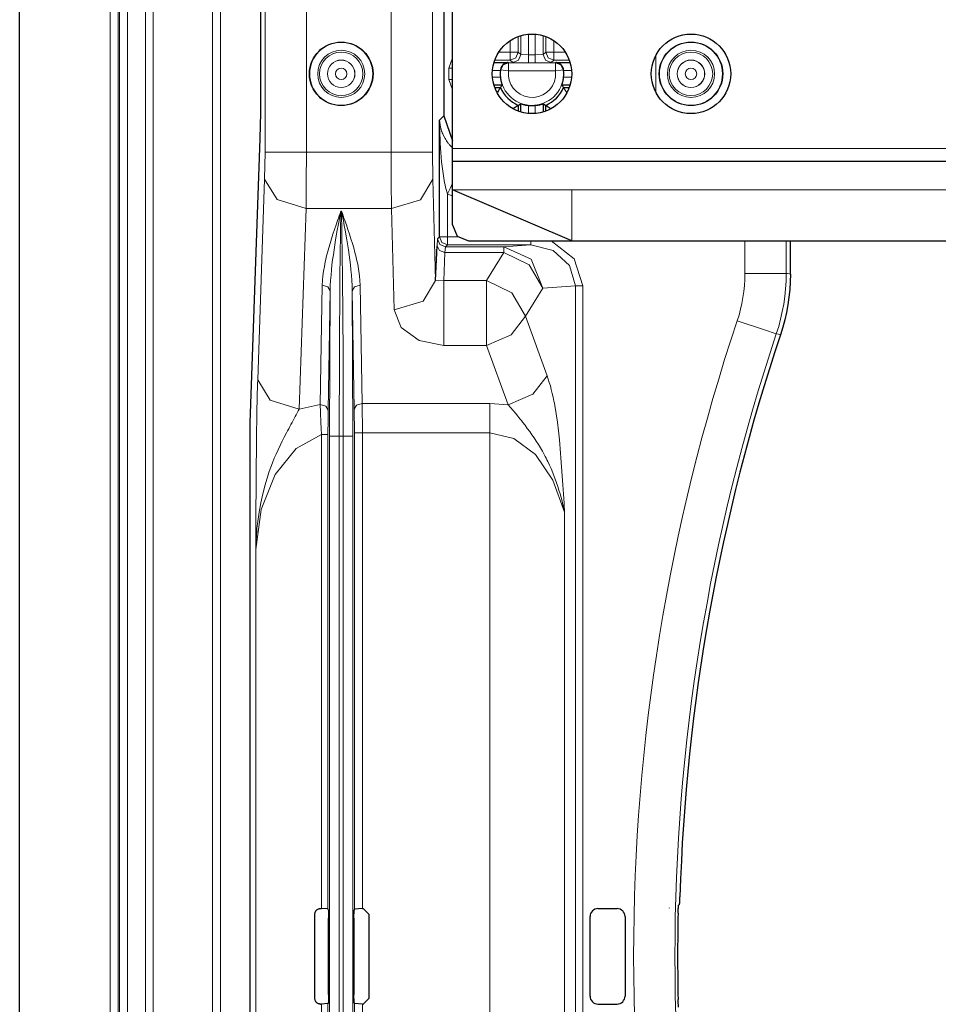
# Model space of a CAD drawing. Units: inches. Extents: x 20 to 414, y 6 to 291.
# Drawn here: x 294 to 305, y 132 to 144 of the extents above; entities that cross this region are included whole.
import ezdxf

# ---------------------------------------------------------------- set-up
doc = ezdxf.new("R2010")
doc.units = ezdxf.units.IN
doc.header["$MEASUREMENT"] = 0
doc.layers.add('Capa 1', color=7, linetype='Continuous')

msp = doc.modelspace()

# ---------------------------------------------------------------- linework, layer by layer
at = {"layer": 'Capa 1', "color": 7, "lineweight": 9}
for points in [[(295.16, 96.655), (295.16, 168.668)], [(295.26, 168.668), (295.26, 96.655)], [(294.934, 161.531), (294.934, 103.791)], [(296.005, 155.865), (296.005, 109.458)], [(296.105, 109.458), (296.105, 155.865)], [(294.834, 116.266), (294.834, 149.056)], [(294.718, 116.361), (294.718, 148.961)], [(294.818, 148.964), (294.818, 116.359)], [(296.666, 142.775), (296.666, 147.597)], [(298.253, 142.775), (298.253, 147.597)], [(298.772, 147.597), (298.772, 142.775)], [(297.186, 145.123), (297.186, 142.775)], [(299.751, 144.034), (299.751, 144.18)], [(299.851, 144.23), (299.851, 144.034)], [(299.882, 144.003), (299.882, 144.241)], [(299.982, 144.26), (299.982, 143.999)], [(300.065, 144.26), (300.065, 143.999)], [(300.166, 144.241), (300.166, 144.003)], [(300.197, 144.034), (300.197, 144.23)], [(300.297, 144.18), (300.297, 144.034)], [(299.605, 144.034), (299.751, 144.034)], [(299.751, 143.934), (299.751, 143.964), (299.751, 144.034)], [(299.851, 144.034), (299.821, 144.034), (299.751, 144.034)], [(299.851, 144.034), (299.822, 143.964), (299.751, 143.934)], [(299.851, 144.034), (299.882, 144.003)], [(300.166, 144.003), (300.197, 144.034)], [(300.197, 144.034), (300.227, 144.034), (300.297, 144.034)], [(300.297, 143.934), (300.226, 143.964), (300.197, 144.034)], [(300.297, 143.934), (300.297, 143.964), (300.297, 144.034)], [(300.297, 144.034), (300.443, 144.034)], [(298.978, 143.834), (299.024, 143.962)], [(299.751, 143.934), (299.555, 143.934)], [(299.751, 143.934), (299.783, 143.903)], [(299.882, 144.003), (299.853, 143.932), (299.783, 143.903)], [(299.882, 144.003), (299.982, 143.999)], [(299.982, 143.999), (300.065, 143.999)], [(299.982, 143.999), (299.982, 143.929), (299.982, 143.899)], [(300.065, 143.999), (300.166, 144.003)], [(300.065, 143.999), (300.065, 143.929), (300.065, 143.899)], [(300.266, 143.903), (300.195, 143.932), (300.166, 144.003)], [(300.297, 143.934), (300.266, 143.903)], [(300.493, 143.934), (300.297, 143.934)], [(301.581, 143.992), (301.581, 143.53)], [(298.978, 143.688), (298.978, 143.834)], [(299.024, 143.834), (299.002, 143.834), (298.978, 143.834)], [(299.626, 143.803), (299.526, 143.803)], [(299.63, 143.811), (299.663, 143.873), (299.729, 143.899)], [(299.63, 143.811), (299.66, 143.807), (299.729, 143.798)], [(299.725, 143.903), (299.727, 143.901), (299.729, 143.899)], [(299.729, 143.899), (300.319, 143.899)], [(299.729, 143.798), (299.729, 143.869), (299.729, 143.899)], [(300.319, 143.798), (299.729, 143.798)], [(299.783, 143.903), (299.843, 143.9), (299.982, 143.899)], [(299.982, 143.899), (300.065, 143.899)], [(300.065, 143.899), (300.206, 143.9), (300.266, 143.903)], [(300.319, 143.899), (300.321, 143.901), (300.323, 143.903)], [(300.418, 143.811), (300.385, 143.873), (300.319, 143.899)], [(300.319, 143.798), (300.319, 143.869), (300.319, 143.899)], [(300.418, 143.811), (300.389, 143.807), (300.319, 143.798)], [(300.421, 143.814), (300.421, 143.814), (300.419, 143.813), (300.418, 143.811)], [(300.522, 143.803), (300.422, 143.803)], [(299.024, 143.688), (299.002, 143.688), (298.978, 143.688)], [(299.024, 143.561), (298.978, 143.688)], [(299.526, 143.72), (299.626, 143.72)], [(300.422, 143.72), (300.522, 143.72)], [(299.982, 143.364), (299.982, 143.263)], [(300.065, 143.263), (300.065, 143.364)], [(298.861, 143.179), (298.916, 143.233)], [(298.962, 142.25), (298.957, 142.264), (298.952, 142.278), (298.948, 142.292), (298.944, 142.307), (298.937, 142.335), (298.931, 142.364), (298.925, 142.392), (298.919, 142.421), (298.914, 142.45), (298.909, 142.479), (298.905, 142.508), (298.901, 142.537), (298.897, 142.566), (298.893, 142.595), (298.887, 142.653), (298.882, 142.712), (298.877, 142.77), (298.873, 142.828), (298.87, 142.887), (298.867, 142.945), (298.864, 143.003), (298.863, 143.062), (298.862, 143.091), (298.862, 143.12), (298.862, 143.135), (298.862, 143.149), (298.862, 143.164), (298.861, 143.179)], [(298.861, 143.179), (298.863, 143.15), (298.867, 143.121), (298.873, 143.092), (298.88, 143.063), (298.882, 143.056), (298.885, 143.049), (298.887, 143.041), (298.89, 143.034), (298.895, 143.02), (298.901, 143.005), (298.914, 142.976), (298.93, 142.948), (298.938, 142.933), (298.948, 142.919), (298.958, 142.904), (298.968, 142.889), (298.974, 142.882), (298.98, 142.875), (298.986, 142.867), (298.993, 142.86), (299.018, 142.834)], [(299.024, 142.821), (345.524, 142.821)], [(296.661, 142.436), (296.666, 142.775)], [(297.186, 142.775), (296.825, 142.775), (296.666, 142.775)], [(297.186, 142.775), (297.184, 142.393), (297.181, 142.069)], [(297.186, 142.775), (298.253, 142.775)], [(298.256, 142.069), (298.254, 142.393), (298.253, 142.775)], [(298.772, 142.775), (298.616, 142.775), (298.253, 142.775)], [(298.772, 142.775), (298.776, 142.436)], [(296.573, 139.912), (296.661, 142.436)], [(297.181, 142.069), (296.818, 142.179), (296.661, 142.436)], [(298.256, 142.069), (298.621, 142.178), (298.776, 142.436)], [(298.776, 142.436), (298.81, 141.16)], [(299.024, 142.386), (298.993, 142.319), (298.962, 142.25)], [(299.024, 142.301), (300.524, 142.301)], [(300.524, 141.661), (300.524, 142.301)], [(300.524, 142.301), (344.024, 142.301)], [(299.024, 142.224), (298.962, 142.25)], [(298.962, 142.25), (298.962, 141.709)], [(297.181, 142.069), (297.093, 139.544)], [(298.256, 142.069), (297.181, 142.069)], [(298.29, 140.793), (298.256, 142.069)], [(297.386, 141.101), (297.389, 141.16), (297.394, 141.22), (297.402, 141.279), (297.412, 141.337), (297.417, 141.367), (297.423, 141.396), (297.43, 141.425), (297.436, 141.455), (297.451, 141.513), (297.467, 141.571), (297.484, 141.629), (297.502, 141.687), (297.52, 141.745), (297.539, 141.803), (297.559, 141.86), (297.579, 141.918), (297.589, 141.947), (297.599, 141.975), (297.609, 142.004), (297.619, 142.033)], [(297.619, 142.033), (297.614, 142.004), (297.608, 141.974), (297.603, 141.945), (297.597, 141.915), (297.585, 141.855), (297.575, 141.795), (297.553, 141.673), (297.534, 141.549), (297.525, 141.486), (297.516, 141.422), (297.508, 141.358), (297.502, 141.294), (297.496, 141.229), (297.491, 141.163), (297.487, 141.097), (297.486, 141.03)], [(297.619, 142.033), (297.608, 141.204), (297.601, 140.24), (297.598, 139.204)], [(297.619, 142.033), (297.629, 142.033)], [(297.65, 139.204), (297.647, 140.24), (297.64, 141.204), (297.629, 142.033)], [(297.762, 141.03), (297.76, 141.097), (297.757, 141.163), (297.752, 141.229), (297.747, 141.294), (297.74, 141.358), (297.732, 141.422), (297.723, 141.486), (297.714, 141.549), (297.695, 141.673), (297.673, 141.795), (297.662, 141.855), (297.651, 141.915), (297.646, 141.945), (297.64, 141.974), (297.634, 142.004), (297.629, 142.033)], [(297.629, 142.033), (297.639, 142.004), (297.649, 141.975), (297.659, 141.947), (297.669, 141.918), (297.689, 141.86), (297.709, 141.803), (297.728, 141.745), (297.746, 141.687), (297.764, 141.629), (297.781, 141.571), (297.797, 141.513), (297.812, 141.455), (297.818, 141.425), (297.825, 141.396), (297.831, 141.367), (297.836, 141.337), (297.846, 141.279), (297.854, 141.22), (297.86, 141.16), (297.862, 141.101)], [(298.829, 141.599), (298.837, 141.684)], [(298.837, 141.684), (298.861, 141.709)], [(298.837, 141.684), (298.866, 141.613), (298.937, 141.584)], [(298.962, 141.709), (298.892, 141.709), (298.861, 141.709)], [(298.861, 141.709), (298.891, 141.638), (298.962, 141.609)], [(298.962, 141.709), (299.095, 141.709)], [(298.962, 141.709), (298.962, 141.639), (298.962, 141.609)], [(298.829, 141.599), (298.859, 141.538), (298.929, 141.513)], [(298.937, 141.584), (298.929, 141.513)], [(298.962, 141.609), (298.937, 141.584)], [(298.937, 141.584), (299.67, 141.584)], [(300.011, 141.609), (298.962, 141.609)], [(299.67, 141.584), (300.011, 141.609)], [(299.67, 141.584), (300.014, 141.43), (300.159, 141.064)], [(299.67, 141.513), (299.67, 141.564), (299.67, 141.584)], [(300.011, 141.609), (300.011, 141.623), (300.011, 141.661)], [(300.571, 141.094), (300.496, 141.352), (300.291, 141.54), (300.011, 141.609)], [(300.263, 141.661), (300.555, 141.435), (300.665, 141.094)], [(302.702, 141.251), (302.702, 141.661)], [(303.222, 141.661), (303.222, 141.251)], [(298.929, 141.513), (298.913, 141.162)], [(299.67, 141.513), (298.929, 141.513)], [(299.453, 141.162), (299.67, 141.513)], [(300.159, 141.064), (299.989, 141.357), (299.67, 141.513)], [(302.605, 140.654), (302.628, 140.727), (302.647, 140.8), (302.664, 140.874), (302.677, 140.949), (302.688, 141.024), (302.696, 141.099), (302.701, 141.175), (302.702, 141.251)], [(303.222, 141.251), (303.063, 141.251), (302.702, 141.251)], [(303.222, 141.251), (303.22, 141.153), (303.214, 141.057), (303.204, 140.961), (303.19, 140.865), (303.173, 140.77), (303.152, 140.676), (303.127, 140.582), (303.097, 140.489)], [(303.222, 141.251), (303.23, 141.25), (303.239, 141.248), (303.257, 141.245), (303.274, 141.242)], [(297.36, 139.602), (297.386, 141.101)], [(297.386, 141.101), (297.456, 141.08), (297.486, 141.03)], [(297.862, 141.101), (297.792, 141.08), (297.762, 141.03)], [(297.862, 141.101), (297.888, 139.614)], [(298.29, 140.793), (298.654, 140.903), (298.81, 141.16)], [(298.913, 141.162), (298.842, 141.159), (298.81, 141.16)], [(298.913, 141.162), (299.453, 141.162)], [(298.913, 141.162), (298.913, 140.779), (298.913, 140.346)], [(299.941, 140.714), (299.772, 141.006), (299.453, 141.162)], [(299.453, 140.346), (299.453, 140.779), (299.453, 141.162)], [(300.159, 141.064), (299.941, 140.714)], [(300.571, 141.094), (300.159, 141.064)], [(300.571, 141.094), (300.607, 141.094), (300.665, 141.094)], [(300.571, 124.228), (300.571, 141.094)], [(300.665, 141.094), (300.665, 124.228)], [(297.486, 141.03), (297.46, 139.531)], [(297.478, 139.204), (297.48, 140.142), (297.486, 141.03)], [(297.788, 139.543), (297.762, 141.03)], [(297.762, 141.03), (297.768, 140.142), (297.77, 139.204)], [(298.913, 140.346), (298.605, 140.406), (298.377, 140.569), (298.29, 140.793)], [(299.941, 140.714), (299.763, 140.48), (299.453, 140.346)], [(299.941, 140.714), (300.214, 139.964)], [(303.097, 140.489), (302.947, 140.54), (302.605, 140.654)], [(303.15, 140.48), (303.124, 140.485), (303.097, 140.489)], [(299.453, 140.346), (298.913, 140.346)], [(299.726, 139.596), (299.453, 140.346)], [(300.214, 139.964), (300.036, 139.73), (299.726, 139.596)], [(300.214, 139.964), (300.229, 139.922), (300.242, 139.879), (300.255, 139.835), (300.267, 139.789), (300.279, 139.742), (300.29, 139.693), (300.295, 139.668), (300.3, 139.642), (300.305, 139.617), (300.31, 139.591), (300.328, 139.486), (300.343, 139.379), (300.356, 139.27), (300.368, 139.159), (300.373, 139.103), (300.378, 139.046), (300.383, 138.99), (300.388, 138.933), (300.397, 138.819), (300.405, 138.705), (300.413, 138.59), (300.42, 138.476), (300.423, 138.418), (300.427, 138.361), (300.429, 138.332), (300.43, 138.303), (300.431, 138.289), (300.432, 138.274), (300.433, 138.26), (300.434, 138.246)], [(296.549, 137.779), (296.549, 137.788), (296.549, 137.797), (296.549, 137.805), (296.549, 137.814), (296.549, 137.831), (296.549, 137.849), (296.549, 137.884), (296.549, 137.919), (296.55, 137.989), (296.55, 138.059), (296.551, 138.199), (296.552, 138.339), (296.553, 138.479), (296.554, 138.618), (296.554, 138.687), (296.555, 138.756), (296.555, 138.826), (296.556, 138.895), (296.557, 138.963), (296.557, 139.032), (296.558, 139.1), (296.559, 139.168), (296.559, 139.236), (296.56, 139.302), (296.561, 139.369), (296.562, 139.435), (296.562, 139.452), (296.562, 139.468), (296.563, 139.485), (296.563, 139.501), (296.563, 139.533), (296.564, 139.565), (296.566, 139.628), (296.567, 139.688), (296.568, 139.747), (296.57, 139.804), (296.571, 139.859), (296.573, 139.912)], [(296.573, 139.912), (296.73, 139.655), (297.093, 139.544)], [(297.093, 139.544), (297.36, 139.602)], [(297.375, 139.223), (297.374, 139.249), (297.372, 139.276), (297.371, 139.301), (297.37, 139.327), (297.369, 139.353), (297.368, 139.378), (297.368, 139.39), (297.367, 139.403), (297.367, 139.409), (297.367, 139.415), (297.366, 139.421), (297.366, 139.427), (297.365, 139.452), (297.364, 139.475), (297.363, 139.498), (297.362, 139.52), (297.362, 139.542), (297.361, 139.563), (297.361, 139.573), (297.36, 139.583), (297.36, 139.592), (297.36, 139.602)], [(297.46, 139.531), (297.43, 139.581), (297.36, 139.602)], [(297.788, 139.543), (297.818, 139.593), (297.888, 139.614)], [(297.888, 139.614), (297.89, 139.246)], [(297.888, 139.614), (299.494, 139.614)], [(299.494, 139.614), (299.494, 139.445), (299.494, 139.246)], [(299.494, 139.614), (299.726, 139.596)], [(300.434, 138.246), (300.433, 138.249), (300.433, 138.252), (300.432, 138.254), (300.431, 138.258), (300.43, 138.263), (300.429, 138.269), (300.426, 138.281), (300.424, 138.293), (300.419, 138.316), (300.413, 138.34), (300.402, 138.386), (300.39, 138.433), (300.377, 138.479), (300.363, 138.525), (300.349, 138.571), (300.334, 138.617), (300.3, 138.707), (300.263, 138.796), (300.244, 138.84), (300.223, 138.885), (300.212, 138.907), (300.201, 138.928), (300.19, 138.95), (300.178, 138.972), (300.155, 139.014), (300.13, 139.057), (300.105, 139.098), (300.078, 139.14), (300.051, 139.181), (300.023, 139.222), (299.995, 139.262), (299.965, 139.301), (299.936, 139.341), (299.906, 139.38), (299.891, 139.399), (299.876, 139.418), (299.86, 139.437), (299.845, 139.455), (299.815, 139.492), (299.785, 139.528), (299.755, 139.563), (299.726, 139.596)], [(297.093, 139.544), (297.081, 139.521), (297.069, 139.497), (297.057, 139.474), (297.044, 139.449), (297.031, 139.425), (297.018, 139.4), (297.005, 139.375), (296.991, 139.349), (296.978, 139.324), (296.964, 139.298), (296.95, 139.272), (296.936, 139.246), (296.908, 139.193), (296.881, 139.14), (296.855, 139.087), (296.829, 139.033), (296.805, 138.979), (296.782, 138.925), (296.759, 138.87), (296.738, 138.815), (296.718, 138.759), (296.7, 138.704), (296.666, 138.592), (296.636, 138.479), (296.611, 138.364), (296.59, 138.249), (296.582, 138.191), (296.574, 138.132), (296.57, 138.103), (296.567, 138.074), (296.564, 138.044), (296.561, 138.015), (296.557, 137.956), (296.553, 137.897), (296.551, 137.868), (296.55, 137.838), (296.55, 137.823), (296.549, 137.808), (296.549, 137.801), (296.549, 137.793), (296.549, 137.79), (296.549, 137.786), (296.549, 137.785), (296.549, 137.782), (296.549, 137.781), (296.549, 137.779)], [(297.46, 139.531), (297.46, 139.523), (297.46, 139.515), (297.459, 139.507), (297.459, 139.499), (297.459, 139.482), (297.459, 139.465), (297.459, 139.447), (297.459, 139.428), (297.458, 139.409), (297.458, 139.389), (297.458, 139.384), (297.458, 139.379), (297.458, 139.374), (297.458, 139.369), (297.458, 139.359), (297.458, 139.349), (297.458, 139.329), (297.457, 139.308), (297.457, 139.287), (297.457, 139.266), (297.457, 139.245), (297.457, 139.223)], [(297.79, 139.246), (297.788, 139.543)], [(297.375, 139.223), (297.056, 139.049), (296.794, 138.723), (296.618, 138.283), (296.549, 137.779)], [(297.375, 133.262), (297.375, 139.223)], [(297.457, 139.223), (297.433, 139.223), (297.375, 139.223)], [(297.457, 139.223), (297.457, 133.257)], [(297.478, 126.118), (297.478, 139.204)], [(297.598, 139.204), (297.514, 139.204), (297.478, 139.204)], [(297.598, 139.204), (297.598, 126.118)], [(297.65, 139.204), (297.598, 139.204)], [(297.65, 126.118), (297.65, 139.204)], [(297.65, 139.204), (297.734, 139.204), (297.77, 139.204)], [(297.77, 139.204), (297.77, 126.118)], [(297.79, 139.246), (297.82, 139.246), (297.89, 139.246)], [(297.79, 133.256), (297.79, 139.246)], [(297.89, 139.246), (297.89, 133.261)], [(299.494, 139.246), (297.89, 139.246)], [(299.494, 126.077), (299.494, 139.246)], [(300.434, 138.246), (300.287, 138.651), (300.067, 138.971), (299.795, 139.176), (299.494, 139.246)], [(300.434, 138.246), (300.434, 127.077)], [(296.549, 127.544), (296.549, 137.779)], [(297.375, 126.099), (297.375, 132.061)], [(297.457, 132.066), (297.457, 126.099)], [(297.79, 126.077), (297.79, 132.066)], [(297.89, 132.061), (297.89, 126.077)]]:
    msp.add_lwpolyline(points, dxfattribs=at)
at = {"layer": 'Capa 1', "color": 7, "lineweight": 25}
for points in [[(293.579, 116.263), (293.579, 149.06)], [(299.024, 142.821), (299.024, 147.501)], [(298.916, 147.089), (298.916, 143.233)], [(296.61, 146.669), (296.61, 143.654)], [(299.545, 143.903), (299.725, 143.903)], [(299.628, 143.814), (299.627, 143.809), (299.626, 143.803)], [(299.725, 143.903), (299.723, 143.903), (299.721, 143.903), (299.719, 143.902), (299.717, 143.902), (299.714, 143.902), (299.71, 143.901), (299.702, 143.9), (299.694, 143.897), (299.687, 143.894), (299.68, 143.891), (299.676, 143.889), (299.672, 143.886), (299.669, 143.884), (299.665, 143.881), (299.659, 143.875), (299.653, 143.869), (299.651, 143.867), (299.65, 143.865), (299.648, 143.864), (299.647, 143.862), (299.644, 143.858), (299.641, 143.854), (299.639, 143.849), (299.636, 143.845), (299.635, 143.842), (299.634, 143.84), (299.633, 143.838), (299.633, 143.835), (299.63, 143.825), (299.628, 143.814)], [(300.323, 143.903), (300.504, 143.903)], [(300.421, 143.814), (300.419, 143.825), (300.415, 143.835), (300.414, 143.838), (300.414, 143.84), (300.413, 143.842), (300.412, 143.845), (300.409, 143.849), (300.407, 143.854), (300.404, 143.858), (300.401, 143.862), (300.4, 143.864), (300.399, 143.865), (300.397, 143.867), (300.395, 143.869), (300.389, 143.875), (300.383, 143.881), (300.379, 143.884), (300.375, 143.886), (300.372, 143.889), (300.368, 143.891), (300.361, 143.894), (300.354, 143.897), (300.346, 143.9), (300.339, 143.901), (300.334, 143.902), (300.331, 143.902), (300.329, 143.902), (300.327, 143.903), (300.325, 143.903), (300.323, 143.903)], [(300.422, 143.803), (300.421, 143.809), (300.421, 143.814)], [(299.626, 143.72), (299.627, 143.71), (299.629, 143.7), (299.629, 143.696), (299.63, 143.691), (299.631, 143.686), (299.632, 143.682), (299.634, 143.673), (299.635, 143.665), (299.636, 143.661), (299.638, 143.657), (299.639, 143.653), (299.639, 143.65), (299.641, 143.643), (299.643, 143.637), (299.644, 143.635), (299.644, 143.632), (299.645, 143.63), (299.646, 143.628), (299.647, 143.625), (299.648, 143.622), (299.648, 143.621), (299.648, 143.62)], [(300.4, 143.62), (300.4, 143.621), (300.401, 143.622), (300.401, 143.623), (300.401, 143.625), (300.401, 143.625), (300.402, 143.626), (300.402, 143.627), (300.402, 143.628), (300.404, 143.632), (300.405, 143.637), (300.406, 143.64), (300.407, 143.643), (300.408, 143.646), (300.409, 143.65), (300.411, 143.657), (300.412, 143.665), (300.414, 143.673), (300.416, 143.682), (300.417, 143.686), (300.418, 143.691), (300.419, 143.696), (300.419, 143.7), (300.421, 143.71), (300.422, 143.72)], [(296.61, 143.654), (296.608, 143.271), (296.6, 142.946)], [(299.648, 143.62), (299.545, 143.62)], [(299.555, 143.588), (299.627, 143.588)], [(299.627, 143.588), (299.627, 143.587), (299.625, 143.586), (299.625, 143.585), (299.624, 143.584), (299.624, 143.584), (299.623, 143.583), (299.622, 143.581), (299.621, 143.579), (299.619, 143.577), (299.618, 143.574), (299.616, 143.572), (299.614, 143.569), (299.61, 143.563), (299.606, 143.556), (299.604, 143.552), (299.602, 143.549), (299.599, 143.545), (299.597, 143.541), (299.59, 143.53)], [(299.648, 143.62), (299.637, 143.604), (299.627, 143.588)], [(300.504, 143.62), (300.4, 143.62)], [(300.421, 143.588), (300.411, 143.604), (300.4, 143.62)], [(300.463, 143.522), (300.461, 143.524), (300.456, 143.533), (300.451, 143.541), (300.449, 143.545), (300.446, 143.549), (300.444, 143.552), (300.442, 143.556), (300.438, 143.563), (300.434, 143.569), (300.432, 143.572), (300.43, 143.574), (300.429, 143.577), (300.427, 143.579), (300.426, 143.581), (300.425, 143.583), (300.424, 143.584), (300.424, 143.584), (300.423, 143.585), (300.423, 143.586), (300.422, 143.587), (300.421, 143.588)], [(300.421, 143.588), (300.493, 143.588)], [(299.851, 143.364), (299.85, 143.364), (299.848, 143.362), (299.848, 143.362), (299.847, 143.361), (299.847, 143.361), (299.846, 143.36), (299.844, 143.359), (299.842, 143.358), (299.84, 143.357), (299.837, 143.355), (299.835, 143.353), (299.831, 143.351), (299.825, 143.348), (299.819, 143.344), (299.815, 143.341), (299.811, 143.339), (299.807, 143.337), (299.804, 143.334), (299.792, 143.327)], [(299.851, 143.364), (299.867, 143.375), (299.882, 143.385)], [(299.851, 143.364), (299.851, 143.292)], [(299.882, 143.282), (299.882, 143.385)], [(299.882, 143.385), (299.883, 143.385), (299.885, 143.385), (299.886, 143.385), (299.887, 143.384), (299.888, 143.384), (299.889, 143.383), (299.89, 143.383), (299.891, 143.383), (299.895, 143.382), (299.9, 143.38), (299.903, 143.379), (299.906, 143.378), (299.909, 143.378), (299.913, 143.377), (299.92, 143.375), (299.928, 143.373), (299.936, 143.371), (299.944, 143.369), (299.949, 143.368), (299.954, 143.367), (299.958, 143.367), (299.963, 143.366), (299.973, 143.365), (299.982, 143.364)], [(300.065, 143.364), (300.075, 143.365), (300.085, 143.366), (300.09, 143.367), (300.094, 143.367), (300.099, 143.368), (300.103, 143.369), (300.112, 143.371), (300.121, 143.373), (300.124, 143.374), (300.128, 143.375), (300.132, 143.376), (300.135, 143.377), (300.142, 143.378), (300.148, 143.38), (300.15, 143.381), (300.153, 143.382), (300.155, 143.382), (300.157, 143.383), (300.161, 143.384), (300.163, 143.385), (300.165, 143.385), (300.166, 143.385)], [(300.166, 143.385), (300.166, 143.282)], [(300.166, 143.385), (300.181, 143.375), (300.197, 143.364)], [(300.197, 143.364), (300.198, 143.364), (300.199, 143.362), (300.2, 143.362), (300.201, 143.361), (300.201, 143.361), (300.203, 143.36), (300.204, 143.359), (300.206, 143.358), (300.208, 143.357), (300.211, 143.355), (300.214, 143.353), (300.217, 143.351), (300.223, 143.348), (300.229, 143.344), (300.233, 143.341), (300.237, 143.339), (300.241, 143.337), (300.245, 143.334), (300.254, 143.329)], [(300.197, 143.292), (300.197, 143.364)], [(298.861, 141.709), (298.861, 143.179)], [(298.916, 143.233), (299.024, 142.917)], [(296.6, 142.946), (296.475, 139.371)], [(299.024, 142.661), (299.024, 142.708), (299.024, 142.821)], [(299.024, 142.661), (345.524, 142.661)], [(299.024, 142.301), (299.024, 142.556), (299.024, 142.661)], [(300.524, 141.661), (299.024, 142.301)], [(299.024, 141.861), (299.024, 142.301)], [(299.024, 141.861), (299.083, 141.72), (299.224, 141.661)], [(298.81, 141.16), (298.829, 141.599)], [(299.224, 141.661), (300.524, 141.661)], [(300.524, 141.661), (344.024, 141.661)], [(303.274, 141.242), (303.274, 141.661)], [(303.274, 141.242), (303.272, 141.145), (303.266, 141.048), (303.256, 140.952), (303.243, 140.856), (303.225, 140.761), (303.204, 140.667), (303.179, 140.573), (303.15, 140.48)], [(296.475, 139.371), (296.474, 139.3)], [(296.474, 139.3), (296.474, 126.023)], [(301.879, 133.311), (301.88, 133.312), (301.88, 133.313), (301.88, 133.315), (301.88, 133.316), (301.881, 133.318), (301.881, 133.319), (301.881, 133.324), (301.882, 133.329), (301.882, 133.332), (301.882, 133.334), (301.882, 133.338), (301.882, 133.341), (301.883, 133.348), (301.883, 133.356), (301.883, 133.36), (301.884, 133.364), (301.884, 133.369), (301.884, 133.373), (301.884, 133.382), (301.885, 133.392), (301.885, 133.401), (301.885, 133.411)], [(297.293, 133.193), (297.293, 133.2), (297.295, 133.207), (297.295, 133.21), (297.296, 133.214), (297.297, 133.217), (297.299, 133.22), (297.302, 133.226), (297.305, 133.232), (297.307, 133.235), (297.309, 133.238), (297.312, 133.24), (297.314, 133.243), (297.317, 133.245), (297.319, 133.247), (297.322, 133.249), (297.325, 133.251), (297.331, 133.255), (297.337, 133.257), (297.34, 133.258), (297.343, 133.259), (297.347, 133.26), (297.35, 133.261), (297.357, 133.262), (297.364, 133.262)], [(297.364, 133.262), (297.375, 133.262)], [(297.457, 133.257), (297.375, 133.262)], [(297.462, 133.243), (297.457, 133.257)], [(297.79, 133.256), (297.786, 133.243)], [(297.89, 133.261), (297.79, 133.256)], [(297.89, 133.261), (297.901, 133.261)], [(297.901, 133.261), (297.97, 133.192)], [(300.854, 133.261), (301.094, 133.261)], [(301.748, 133.272), (301.748, 133.268)], [(301.748, 133.268), (301.748, 133.268)], [(301.862, 133.203), (301.863, 133.213), (301.863, 133.222), (301.863, 133.227), (301.863, 133.231), (301.863, 133.236), (301.864, 133.241), (301.864, 133.249), (301.864, 133.258), (301.864, 133.262), (301.865, 133.266), (301.865, 133.269), (301.865, 133.273), (301.865, 133.279), (301.866, 133.285), (301.866, 133.288), (301.867, 133.29), (301.867, 133.293), (301.867, 133.295), (301.867, 133.298), (301.868, 133.301), (301.868, 133.302), (301.868, 133.303)], [(301.879, 133.311), (301.874, 133.307), (301.868, 133.303)], [(297.293, 132.129), (297.293, 133.193)], [(297.462, 133.243), (297.464, 133.143)], [(297.464, 132.18), (297.464, 133.143)], [(297.784, 133.143), (297.786, 133.243)], [(297.784, 133.143), (297.784, 132.18)], [(297.97, 133.192), (297.97, 132.131)], [(300.754, 132.161), (300.754, 133.161)], [(301.194, 133.161), (301.194, 132.161)], [(297.464, 132.18), (297.462, 132.08)], [(297.786, 132.08), (297.784, 132.18)], [(297.364, 132.061), (297.357, 132.061), (297.35, 132.062), (297.347, 132.062), (297.343, 132.063), (297.34, 132.064), (297.337, 132.065), (297.331, 132.068), (297.325, 132.072), (297.322, 132.073), (297.319, 132.075), (297.317, 132.077), (297.314, 132.08), (297.31, 132.085), (297.305, 132.09), (297.303, 132.093), (297.302, 132.096), (297.3, 132.099), (297.299, 132.102), (297.296, 132.109), (297.295, 132.116), (297.293, 132.123), (297.293, 132.129)], [(297.364, 132.061), (297.375, 132.061)], [(297.457, 132.066), (297.375, 132.061)], [(297.462, 132.08), (297.457, 132.066)], [(297.79, 132.066), (297.786, 132.08)], [(297.89, 132.061), (297.79, 132.066)], [(297.89, 132.061), (297.901, 132.061)], [(297.97, 132.131), (297.901, 132.061)], [(300.854, 132.061), (301.094, 132.061)], [(301.868, 132.02), (301.868, 132.02), (301.868, 132.022), (301.868, 132.023), (301.867, 132.024), (301.867, 132.026), (301.867, 132.028), (301.867, 132.032), (301.866, 132.037), (301.866, 132.04), (301.865, 132.043), (301.865, 132.046), (301.865, 132.049), (301.865, 132.057), (301.864, 132.065), (301.864, 132.069), (301.864, 132.073), (301.864, 132.077), (301.864, 132.082), (301.863, 132.091), (301.863, 132.1), (301.863, 132.11), (301.862, 132.119)]]:
    msp.add_lwpolyline(points, dxfattribs=at)
for points in [[(298.024, 143.761), (298.024, 143.982), (297.845, 144.161), (297.624, 144.161), (297.403, 144.161), (297.224, 143.982), (297.224, 143.761), (297.224, 143.54), (297.403, 143.361), (297.624, 143.361), (297.845, 143.361), (298.024, 143.54), (298.024, 143.761)], [(300.024, 143.261), (300.3, 143.261), (300.524, 143.485), (300.524, 143.761), (300.524, 144.037), (300.3, 144.261), (300.024, 144.261), (299.748, 144.261), (299.524, 144.037), (299.524, 143.761), (299.524, 143.485), (299.748, 143.261), (300.024, 143.261)], [(302.024, 143.261), (302.3, 143.261), (302.524, 143.485), (302.524, 143.761), (302.524, 144.037), (302.3, 144.261), (302.024, 144.261), (301.748, 144.261), (301.524, 144.037), (301.524, 143.761), (301.524, 143.485), (301.748, 143.261), (302.024, 143.261)], [(302.424, 143.761), (302.424, 143.982), (302.245, 144.161), (302.024, 144.161), (301.803, 144.161), (301.624, 143.982), (301.624, 143.761), (301.624, 143.54), (301.803, 143.361), (302.024, 143.361), (302.245, 143.361), (302.424, 143.54), (302.424, 143.761)]]:
    msp.add_open_spline(points, degree=3, knots=[0, 0, 0, 0, 1, 1, 1, 2, 2, 2, 3, 3, 3, 4, 4, 4, 4], dxfattribs=at)
at = {"layer": 'Capa 1', "color": 7, "lineweight": 9}
for points, knots in [([(297.228, 143.761), (297.228, 143.542), (297.405, 143.365), (297.624, 143.365), (297.843, 143.365), (298.02, 143.542), (298.02, 143.761), (298.02, 143.98), (297.843, 144.158), (297.624, 144.158), (297.405, 144.158), (297.228, 143.98), (297.228, 143.761)], [0, 0, 0, 0, 1, 1, 1, 2, 2, 2, 3, 3, 3, 4, 4, 4, 4]), ([(301.627, 143.761), (301.627, 143.542), (301.805, 143.365), (302.024, 143.365), (302.243, 143.365), (302.42, 143.542), (302.42, 143.761), (302.42, 143.98), (302.243, 144.158), (302.024, 144.158), (301.805, 144.158), (301.627, 143.98), (301.627, 143.761)], [0, 0, 0, 0, 1, 1, 1, 2, 2, 2, 3, 3, 3, 4, 4, 4, 4]), ([(297.328, 143.761), (297.328, 143.597), (297.46, 143.465), (297.624, 143.465), (297.788, 143.465), (297.92, 143.597), (297.92, 143.761), (297.92, 143.925), (297.788, 144.058), (297.624, 144.058), (297.46, 144.058), (297.328, 143.925), (297.328, 143.761)], [0, 0, 0, 0, 1, 1, 1, 2, 2, 2, 3, 3, 3, 4, 4, 4, 4]), ([(297.351, 143.761), (297.351, 143.61), (297.473, 143.488), (297.624, 143.488), (297.775, 143.488), (297.897, 143.61), (297.897, 143.761), (297.897, 143.912), (297.775, 144.035), (297.624, 144.035), (297.473, 144.035), (297.351, 143.912), (297.351, 143.761)], [0, 0, 0, 0, 1, 1, 1, 2, 2, 2, 3, 3, 3, 4, 4, 4, 4]), ([(301.728, 143.761), (301.728, 143.597), (301.86, 143.465), (302.024, 143.465), (302.188, 143.465), (302.321, 143.597), (302.321, 143.761), (302.321, 143.925), (302.188, 144.058), (302.024, 144.058), (301.86, 144.058), (301.728, 143.925), (301.728, 143.761)], [0, 0, 0, 0, 1, 1, 1, 2, 2, 2, 3, 3, 3, 4, 4, 4, 4]), ([(301.75, 143.761), (301.75, 143.61), (301.873, 143.488), (302.024, 143.488), (302.175, 143.488), (302.297, 143.61), (302.297, 143.761), (302.297, 143.912), (302.175, 144.035), (302.024, 144.035), (301.873, 144.035), (301.75, 143.912), (301.75, 143.761)], [0, 0, 0, 0, 1, 1, 1, 2, 2, 2, 3, 3, 3, 4, 4, 4, 4]), ([(297.797, 143.761), (297.797, 143.857), (297.72, 143.935), (297.624, 143.935), (297.528, 143.935), (297.451, 143.857), (297.451, 143.761), (297.451, 143.665), (297.528, 143.588), (297.624, 143.588), (297.72, 143.588), (297.797, 143.665), (297.797, 143.761)], [0, 0, 0, 0, 1, 1, 1, 2, 2, 2, 3, 3, 3, 4, 4, 4, 4]), ([(297.796, 143.761), (297.796, 143.856), (297.719, 143.933), (297.624, 143.933), (297.529, 143.933), (297.452, 143.856), (297.452, 143.761), (297.452, 143.666), (297.529, 143.59), (297.624, 143.59), (297.719, 143.59), (297.796, 143.666), (297.796, 143.761)], [0, 0, 0, 0, 1, 1, 1, 2, 2, 2, 3, 3, 3, 4, 4, 4, 4]), ([(302.198, 143.761), (302.198, 143.857), (302.12, 143.935), (302.024, 143.935), (301.928, 143.935), (301.851, 143.857), (301.851, 143.761), (301.851, 143.665), (301.928, 143.588), (302.024, 143.588), (302.12, 143.588), (302.198, 143.665), (302.198, 143.761)], [0, 0, 0, 0, 1, 1, 1, 2, 2, 2, 3, 3, 3, 4, 4, 4, 4]), ([(301.852, 143.761), (301.852, 143.666), (301.929, 143.59), (302.024, 143.59), (302.119, 143.59), (302.196, 143.666), (302.196, 143.761), (302.196, 143.856), (302.119, 143.933), (302.024, 143.933), (301.929, 143.933), (301.852, 143.856), (301.852, 143.761)], [0, 0, 0, 0, 1, 1, 1, 2, 2, 2, 3, 3, 3, 4, 4, 4, 4]), ([(297.696, 143.761), (297.696, 143.801), (297.664, 143.833), (297.624, 143.833), (297.585, 143.833), (297.552, 143.801), (297.552, 143.761), (297.552, 143.722), (297.585, 143.689), (297.624, 143.689), (297.664, 143.689), (297.696, 143.722), (297.696, 143.761)], [0, 0, 0, 0, 1, 1, 1, 2, 2, 2, 3, 3, 3, 4, 4, 4, 4]), ([(299.63, 143.811), (299.602, 143.593), (299.757, 143.395), (299.974, 143.367), (300.192, 143.34), (300.391, 143.494), (300.418, 143.712), (300.422, 143.745), (300.422, 143.778), (300.418, 143.811)], [0, 0, 0, 0, 1, 1, 1, 2, 2, 2, 3, 3, 3, 3]), ([(299.63, 143.811), (299.63, 143.811), (299.629, 143.813), (299.629, 143.813), (299.629, 143.813), (299.628, 143.814), (299.628, 143.814), (299.628, 143.814), (299.628, 143.814), (299.628, 143.814), (299.628, 143.814), (299.628, 143.814), (299.628, 143.814)], [0, 0, 0, 0, 1, 1, 1, 2, 2, 2, 3, 3, 3, 4, 4, 4, 4]), ([(299.729, 143.798), (299.708, 143.635), (299.824, 143.487), (299.987, 143.466), (300.15, 143.446), (300.299, 143.561), (300.319, 143.724), (300.322, 143.749), (300.322, 143.774), (300.319, 143.798)], [0, 0, 0, 0, 1, 1, 1, 2, 2, 2, 3, 3, 3, 3]), ([(301.952, 143.761), (301.952, 143.722), (301.984, 143.689), (302.024, 143.689), (302.064, 143.689), (302.096, 143.722), (302.096, 143.761), (302.096, 143.801), (302.064, 143.833), (302.024, 143.833), (301.984, 143.833), (301.952, 143.801), (301.952, 143.761)], [0, 0, 0, 0, 1, 1, 1, 2, 2, 2, 3, 3, 3, 4, 4, 4, 4])]:
    msp.add_open_spline(points, degree=3, knots=knots, dxfattribs=at)
at = {"layer": 'Capa 1', "color": 7, "lineweight": 25}
for points in [[(299.626, 143.803), (299.623, 143.775), (299.623, 143.747), (299.626, 143.72)], [(300.422, 143.72), (300.425, 143.747), (300.425, 143.775), (300.422, 143.803)], [(299.627, 143.588), (299.671, 143.488), (299.751, 143.408), (299.851, 143.364)], [(300.197, 143.364), (300.297, 143.408), (300.378, 143.488), (300.421, 143.588)], [(299.982, 143.364), (300.01, 143.36), (300.038, 143.36), (300.065, 143.364)], [(303.15, 140.48), (302.385, 138.198), (301.959, 135.817), (301.885, 133.411)], [(300.854, 133.261), (300.799, 133.261), (300.754, 133.216), (300.754, 133.161)], [(301.194, 133.161), (301.194, 133.216), (301.149, 133.261), (301.094, 133.261)], [(301.748, 133.272), (301.748, 133.27), (301.748, 133.269), (301.748, 133.268)], [(301.862, 133.203), (301.854, 132.842), (301.854, 132.48), (301.862, 132.119)], [(300.754, 132.161), (300.754, 132.106), (300.799, 132.061), (300.854, 132.061)], [(301.094, 132.061), (301.149, 132.061), (301.194, 132.106), (301.194, 132.161)]]:
    msp.add_open_spline(points, degree=3, dxfattribs=at)
at = {"layer": 'Capa 1', "color": 7, "lineweight": 9}
for points in [[(302.605, 140.654), (300.868, 135.467), (300.868, 129.855), (302.605, 124.668)], [(303.097, 140.489), (301.397, 135.409), (301.397, 129.913), (303.097, 124.833)]]:
    msp.add_open_spline(points, degree=3, dxfattribs=at)

doc.saveas('drawing.dxf')
